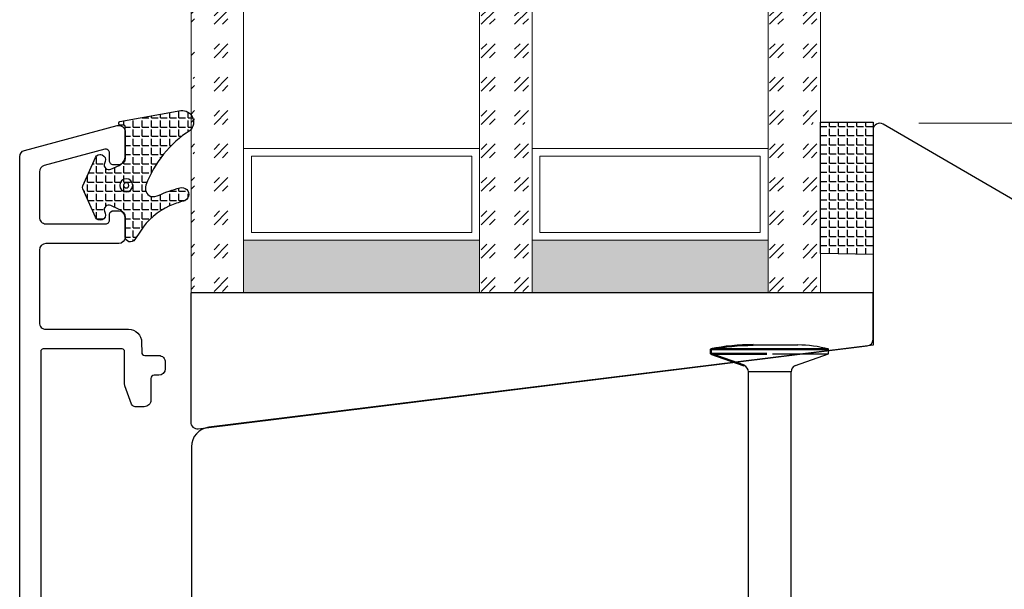
# Model space of a CAD drawing. Units: millimetres. Extents: x -1245 to -531, y -142 to 383.
# Drawn here: x -1093 to -1018, y 111 to 155 of the extents above; entities that cross this region are included whole.
import ezdxf

# ---------------------------------------------------------------- set-up
doc = ezdxf.new("R2010")
doc.units = ezdxf.units.MM
doc.linetypes.add('HIDDEN', pattern=[0.375, 0.25, -0.125])
for name, color, linetype, lineweight in [('Bakgrunnslinjer', 114, 'Continuous', 5), ('Dimensjon', 1, 'Continuous', 13), ('GLASS', 4, 'Continuous', 13), ('Visible Edges(ISO)', 7, 'Continuous', 50)]:
    doc.layers.add(name, color=color, linetype=linetype, lineweight=lineweight)
doc.dimstyles.new('Product', dxfattribs={"dimscale": 2, "dimtxt": 1.5, "dimasz": 1.5, "dimexe": 1.5, "dimexo": 1.5, "dimgap": 1, "dimtad": 1, "dimtxsty": 'Standard', "dimblk": 'CLOSEDBLANK', "dimcen": 1.5, "dimclrd": 256, "dimclre": 256, "dimclrt": 3, "dimadec": 1, "dimazin": 0, "dimtfac": 1, "dimtmove": 0, "dimatfit": 3, "dimfxl": 1, "dimlwd": -1, "dimlwe": -1, "dimarcsym": 0})
pattern_1 = [(45, (-421.8680376666264, -1038.687352102147), (2.545584412271571, -2.664535259100376e-16), [1.5, -2.1]), (45, (-421.2316416666264, -1038.687352102147), (2.545584412271571, -2.664535259100376e-16), [0.6, -3]), (45, (-421.8680376666264, -1038.050956102147), (2.545584412271571, -2.664535259100376e-16), [0.6, -3])]

# ---------------------------------------------------------------- blocks, each defined once
blk = doc.blocks.new('_ClosedBlank')
at = {"color": 0, "linetype": 'ByBlock', "lineweight": -2}
for p, q in [((-1, 0.1666666666666667), (0, 0)), ((-1, 0.1666666666666667), (-1, -0.1666666666666667)), ((0, 0), (-1, -0.1666666666666667))]:
    blk.add_line(p, q, dxfattribs=at)
blk = doc.blocks.new('*D20')
at = {"layer": 'Defpoints', "color": 0, "transparency": 16777216}
for p in [(-1027.790265312027, 146.7718960351177), (-946.2098666788919, 146.7718960351177), (-1023.458760183617, 1.239006905958107)]:
    blk.add_point(p, dxfattribs=at)
at = {"layer": 'Dimensjon', "transparency": 16777216}
for p, q in [((-1024.790265312027, 146.7718960351177), (-943.2098666788919, 146.7718960351177)), ((-946.2098666788919, 4.23900690595812), (-946.2098666788919, 143.7718960351177)), ((-1020.458760183617, 1.239006905958107), (-943.2098666788919, 1.23900690595812))]:
    blk.add_line(p, q, dxfattribs=at)
at = {"layer": 'Dimensjon', "transparency": 16777216, "xscale": 3, "yscale": 3, "zscale": 3}
for p, rotation in [((-946.2098666788919, 146.7718960351177), 90), ((-946.2098666788919, 1.239006905958119), 270)]:
    blk.add_blockref('_ClosedBlank', p, dxfattribs=dict(at, rotation=rotation))
at = {"layer": 'Dimensjon', "color": 3, "transparency": 16777216, "insert": (-949.9598666788917, 74.00545147053818), "char_height": 3, "attachment_point": 5, "rotation": 90}
blk.add_mtext('145,5', dxfattribs=at)
blk = doc.blocks.new('48mm glass')
at = {"layer": 'GLASS'}
h = blk.add_hatch(dxfattribs=at)
h.set_pattern_fill('GOST_GLASS', color=256, scale=0.3)
h.set_pattern_definition([(45, (-443.8680376666264, -1038.687352102147), (2.545584412271571, -2.664535259100376e-16), [1.5, -2.1]), (45, (-443.2316416666264, -1038.687352102147), (2.545584412271571, -2.664535259100376e-16), [0.6, -3]), (45, (-443.8680376666264, -1038.050956102147), (2.545584412271571, -2.664535259100376e-16), [0.6, -3])])
h.paths.add_polyline_path([(-29.72264674835105, 21.43766043170172), (-33.72264674835105, 21.43766043170172), (-33.72264674835105, 17.4647800382827, 0.02263975846097484), (-33.50973323221154, 17.17195168416532, -0.6038679840495016), (-33.72264674835105, 16.68549942015238), (-33.72264674835105, 11.42381969716899), (-33.56484410462937, 11.286049045992, -0.5986005293533333), (-33.72264674835105, 10.59882840346575), (-33.72264674835105, 8.955727050569124), (-33.28168419871872, 8.61128739793179, -0.7545251148881187), (-33.57066677444496, 7.898347326667476), (-33.72264674835105, 7.914684771899601), (-33.72264674835105, -8.562339568298285), (-29.72264674835105, -8.562339568298285)])
h = blk.add_hatch(color=256, dxfattribs=at)
h.dxf.hatch_style = 1
h.paths.add_polyline_path([(-29.72264674835105, 17.43766043170172), (-11.72264674835105, 17.43766043170172), (-11.72264674835105, 21.43766043170172), (-29.72264674835105, 21.43766043170172)])
h = blk.add_hatch(dxfattribs=at)
h.set_pattern_fill('GOST_GLASS', color=256, scale=0.3)
h.set_pattern_definition(pattern_1)
h.paths.add_polyline_path([(-7.722646748351053, 21.43766043170172), (-11.72264674835105, 21.43766043170172), (-11.72264674835105, 17.4647800382827, 0.02263975846097484), (-11.50973323221154, 17.17195168416532, -0.6038679840495016), (-11.72264674835105, 16.68549942015238), (-11.72264674835105, 11.42381969716899), (-11.56484410462937, 11.286049045992, -0.5986005293533333), (-11.72264674835105, 10.59882840346575), (-11.72264674835105, 8.955727050569124), (-11.28168419871872, 8.61128739793179, -0.7545251148881187), (-11.57066677444496, 7.898347326667476), (-11.72264674835105, 7.914684771899601), (-11.72264674835105, -8.562339568298285), (-7.722646748351053, -8.562339568298285)])
h = blk.add_hatch(color=256, dxfattribs=at)
h.dxf.hatch_style = 1
h.paths.add_polyline_path([(-7.722646748351053, 17.43766043170172), (10.27735325164895, 17.43766043170177), (10.27735325164895, 21.43766043170177), (-7.722646748351053, 21.43766043170172)])
h = blk.add_hatch(dxfattribs=at)
h.set_pattern_fill('GOST_GLASS', color=256, scale=0.3)
h.set_pattern_definition(pattern_1)
h.paths.add_polyline_path([(14.27735325164895, 21.43766043170177), (10.27735325164895, 21.43766043170177), (10.27735325164895, -8.562339568298285), (14.27735325164895, -8.562339568298285), (14.27735325164895, 1.864978915372944), (14.22314925256603, 1.859152128832477, -0.7545251148881288), (13.93416667683977, 2.572092200096733), (14.27735325164895, 2.840158195078914), (14.27735325164895, 4.600898005308864, -0.5115746667107608), (14.21732658275045, 5.246853848156945), (14.27735325164895, 5.299260532019105), (14.27735325164895, 10.67026166522396, -0.4941664272538993), (14.16221571033259, 11.13275648633027, 0.01188969531939479), (14.27735325164895, 11.28415833491613)])
at = {"layer": 'Bakgrunnslinjer', "color": 1, "linetype": 'HIDDEN', "ltscale": 10}
blk.add_lwpolyline([(-38.22264674835105, -8.562339568298285), (18.77735325164895, -8.562339568298285)], dxfattribs=at)
at = {"layer": 'GLASS'}
for p, q in [((-29.72264674835105, 21.43766043170172), (-33.72264674835105, 21.43766043170172)), ((-33.72264674835105, 21.43766043170172), (-33.72264674835105, -8.562339568298285)), ((-29.72264674835105, 21.43766043170172), (-11.72264674835105, 21.43766043170172)), ((-29.72264674835105, -8.562339568298285), (-29.72264674835105, 21.43766043170172)), ((-7.722646748351053, 21.43766043170172), (-11.72264674835105, 21.43766043170172)), ((-11.72264674835105, 21.43766043170172), (-11.72264674835105, -8.562339568298285)), ((-7.722646748351053, 21.43766043170172), (10.27735325164895, 21.43766043170177)), ((-7.722646748351053, -8.562339568298285), (-7.722646748351053, 21.43766043170172)), ((14.27735325164895, 21.43766043170177), (10.27735325164895, 21.43766043170177)), ((10.27735325164895, 21.43766043170177), (10.27735325164895, -8.562339568298285)), ((14.27735325164895, -8.562339568298285), (14.27735325164895, 21.43766043170177)), ((-29.72264674835105, 17.43766043170172), (-11.72264674835105, 17.43766043170172)), ((-7.722646748351053, 17.43766043170172), (10.27735325164895, 17.43766043170177)), ((-29.12264674835103, 11.03766043170174), (-29.12264674835103, 16.83766043170175)), ((-29.12264674835103, 16.83766043170175), (-12.32264674835102, 16.83766043170175)), ((-12.32264674835102, 16.83766043170175), (-12.32264674835102, 11.03766043170174)), ((-7.122646748351031, 11.03766043170174), (-7.122646748351031, 16.83766043170175)), ((-7.122646748351031, 16.83766043170175), (9.67735325164898, 16.83766043170175)), ((9.67735325164898, 16.83766043170175), (9.67735325164898, 11.03766043170174)), ((-12.32264674835102, 11.03766043170174), (-29.12264674835103, 11.03766043170174)), ((9.67735325164898, 11.03766043170174), (-7.122646748351031, 11.03766043170174)), ((-11.72264674835105, 10.43766043170172), (-29.72264674835105, 10.43766043170172)), ((10.27735325164895, 10.43766043170177), (-7.722646748351053, 10.43766043170172))]:
    blk.add_line(p, q, dxfattribs=at)

msp = doc.modelspace()

# ---------------------------------------------------------------- hatches: boundary and pattern name
h = msp.add_hatch()
h.set_pattern_fill('ANGLE', color=256, scale=0.1, style=0)
h.set_pattern_definition([(0, (-7139.303731886653, 6931.705626664807), (0, 0.6985000000000001), [0.508, -0.1905]), (90, (-7139.303731886653, 6931.705626664807), (-0.6985000000000001, 4.277078946022132e-17), [0.508, -0.1905])])
edge = h.paths.add_edge_path()
edge.add_arc((-1083.185413033714, 142.1144195375055), 0.9394324817911011, 258.6708782199331, 298.8484749095268)
edge.add_arc((-1078.777082469783, 132.4416774457453), 9.693457729167243, 104.1215883623926, 114.0800911838771, ccw=False)
edge.add_arc((-1080.984438133524, 141.3475112315014), 0.5192046886799571, -77.73243598970072, 107.6771743070554, ccw=False)
edge.add_arc((-1077.012141596977, 128.0605929220418), 13.35036540052425, 106.8147823220641, 111.5763832684561)
edge.add_arc((-1079.760116831485, 135.7267625574102), 5.217505125709271, 114.4739486219191, 147.2655325288495)
edge.add_line((-1084.149007203509, 138.5481099375029), (-1084.577321244567, 137.9011515536186))
edge.add_arc((-1084.910851457441, 138.1219627786514), 0.4000000000000886, 179.9925724447936, 326.49374191085, ccw=False)
edge.add_line((-1085.31085145408, 138.1220146327688), (-1085.310803863815, 139.4798591028603))
edge.add_arc((-1086.110447991596, 139.4800819822533), 0.7996441588418249, 359.9840303357669, 425.0299844897756)
edge.add_line((-1085.772883081705, 140.2049824667202), (-1086.415339622172, 140.5015942672172))
edge.add_arc((-1086.562071892612, 140.1838370627573), 0.3500000002496819, 65.21369707075164, 200.7657388653084)
edge.add_line((-1086.889335141193, 140.0597452971043), (-1086.838640567679, 139.9160273296357))
edge.add_arc((-1087.216108463061, 139.7833579240333), 0.4001039655221923, -155.79036028098938, 19.36514829882759, ccw=False)
edge.add_line((-1087.581023739265, 139.6192846952018), (-1088.553962152995, 141.781037084501))
edge.add_arc((-1088.326090038443, 141.8834297336805), 0.2498198454816707, 155.7293712926156, 204.1964144910518, ccw=False)
edge.add_line((-1088.553829334476, 141.9861174556282), (-1087.580769701512, 144.1477611746878))
edge.add_arc((-1087.216031631519, 143.9834206939848), 0.4000520632363269, -19.497861291619188, 155.745042996612, ccw=False)
edge.add_line((-1086.838920973659, 143.8498946477321), (-1086.88906567019, 143.7079755498144))
edge.add_arc((-1086.561742234319, 143.5830679539262), 0.3503463132116144, 159.1129969959779, 294.7852784115474)
edge.add_line((-1086.414870464871, 143.2649937133465), (-1085.775485386214, 143.560809272567))
edge.add_arc((-1086.110888918529, 144.2871043025055), 0.8000000000013953, 294.7875245656488, 359.9920124547301)
edge.add_line((-1085.310888926301, 144.2869927753346), (-1085.310799618172, 146.5147101439334))
edge.add_arc((-1085.410799618099, 146.5147139821822), 0.1000000000001281, 359.997800845429, 449.999952558997)
edge.add_line((-1085.410799535299, 146.6147139821824), (-1085.702361826521, 146.6147142235978))
edge.add_arc((-1085.702361743721, 146.7147142235982), 0.1000000000003981, 180, 269.9999525588667, ccw=False)
edge.add_line((-1085.802361743721, 146.7147142235982), (-1085.802361743721, 146.8016185437028))
edge.add_arc((-1085.702361743721, 146.8016185437025), 0.1000000000001364, 97.09334036899958, 179.9999999998697, ccw=False)
edge.add_line((-1085.714710357191, 146.9008531734717), (-1081.05864083649, 147.7369848060535))
edge.add_arc((-1080.97483680965, 146.8574114647728), 0.8835566634948894, -46.757311290190785, 95.44260030019723, ccw=False)
edge.add_arc((-1075.882813084098, 139.1584283921856), 8.361129952940406, 122.4535040199958, 159.7813726161399)
edge.add_arc((-1083.093606441166, 141.8119676208275), 0.67759172320716, 159.6085445150631, 245.9304139758093)
h = msp.add_hatch()
h.set_pattern_fill('ANGLE', color=256, scale=0.1, style=0)
h.set_pattern_definition([(0, (-7141.403731886653, 6931.755626664808), (0, 0.6985000000000001), [0.508, -0.1905]), (90, (-7141.403731886653, 6931.755626664808), (-0.6985000000000001, 4.277078946022132e-17), [0.508, -0.1905])])
h.paths.add_polyline_path([(-1032.290265312026, 136.8523756024061), (-1032.290265312026, 146.8623756024063), (-1028.290265312026, 146.8623756024063), (-1028.290265312026, 136.7623756024059)])

# ---------------------------------------------------------------- linework, layer by layer
for p, q in [((-1037.436707660305, 129.8715627273475), (-1036.233285003695, 129.8715628401757)), ((-1037.436707628826, 129.8715628401757), (-1037.436707646479, 129.8715627837616)), ((-1037.43670764678, 129.8715628401757), (-1037.436707646479, 129.8715627837616)), ((-1036.233285002707, 129.8715628965899), (-1036.097618254943, 129.8715628965899)), ((-1036.097618253956, 129.8715628401757), (-1034.349784846018, 129.8715628401757)), ((-1035.949067628824, 129.2060268401771), (-1032.585843502082, 129.2060268401771)), ((-1034.349784859846, 129.8715628965899), (-1034.281951470848, 129.8715628965899)), ((-1034.281951471149, 129.8715628401757), (-1034.028659628824, 129.8715628401757)), ((-1034.21157666275, 128.2969680502953), (-1031.680427628826, 129.2060268401771)), ((-1032.585843502082, 129.2060268401771), (-1032.477651502084, 129.2060268401771)), ((-1032.477651502084, 129.2060268401771), (-1032.369459502084, 129.2060268401771)), ((-1032.369459502084, 129.2060268401771), (-1031.680427628826, 129.2060268401771)), ((-1031.680427628826, 129.2060268401771), (-1031.680427628826, 129.5469868401767)), ((-1037.788331628826, 101.6731938184927), (-1037.788331628826, 127.8263968032922)), ((-1034.542571628824, 127.8263968032913), (-1037.788331628826, 127.8263968032922)), ((-1034.542571628823, 101.6731938184927), (-1034.542571628823, 127.8263968032913))]:
    msp.add_line(p, q)
for points in [[(-1083.369959412503, 141.1932919557231, 0.1771260947403456), (-1082.732141654201, 141.2915717725101, -0.0434795335804583), (-1081.142096460791, 141.8422003870228, -1.04835817710453), (-1080.874118958332, 140.8401620535852, 0.02077939350155218), (-1081.921622019254, 140.4754734414346, 0.1440647168510315), (-1084.149007203509, 138.5481099375029), (-1084.577321244567, 137.9011515536186, -0.7433506757064643), (-1085.31085145408, 138.1220146327688), (-1085.310803863815, 139.4798591028603, 0.2916909800458699), (-1085.772883081705, 140.2049824667202), (-1086.415339622172, 140.5015942672172, 0.6716684091547226), (-1086.889335141193, 140.0597452971043), (-1086.838640567679, 139.9160273296357, -0.9585929356353546), (-1087.581023739265, 139.6192846952018), (-1088.553962152995, 141.781037084501, -0.2146874191409965), (-1088.553829334476, 141.9861174556282), (-1087.580769701512, 144.1477611746878, -0.9593249485191875), (-1086.838920973659, 143.8498946477321), (-1086.88906567019, 143.7079755498144, 0.6724300091482505), (-1086.414870464871, 143.2649937133465), (-1085.775485386214, 143.560809272567, 0.2924417207884372), (-1085.310888926301, 144.2869927753346), (-1085.310799618172, 146.5147101439334, 0.4142245618700421), (-1085.410799535299, 146.6147139821824), (-1085.702361826521, 146.6147142235978, -0.4142133198562796), (-1085.802361743721, 146.7147142235982), (-1085.802361743721, 146.8016185437028, -0.3784004463851718), (-1085.714710357191, 146.9008531734717), (-1081.05864083649, 147.7369848060535, -0.7146099706097367), (-1080.369520939556, 146.2137771936078, 0.164329226069898), (-1083.728736175422, 142.0480624408129, 0.3955337126967504)], [(-1085.732462419927, 142.0359840489464, 1), (-1084.732462419927, 142.0359840489464, 1)], [(-1085.432462422908, 142.0359840489464, 1), (-1085.032462416947, 142.0359840489464, 1)], [(-1080.313971842696, 123.9840456366356, 0.4513385021186146), (-1079.751599975092, 123.4879511394566), (-1028.727893444424, 129.7973544641164, 0.378038270935455), (-1028.290265312026, 130.2934489612963), (-1028.290265312026, 133.8523756024052), (-1080.310813493352, 133.8523758043976)]]:
    msp.add_lwpolyline(points, format="xyb", close=True)
for points in [[(-1093.356407709276, 98.77232184689825), (-1093.356407709277, 144.2133337955239, -0.3394542588554158), (-1092.985817231843, 144.6962967086657), (-1085.935821155656, 146.5853374641484, -0.4973955130767719), (-1085.306454245231, 146.0955540344895), (-1085.306454245229, 144.0955540346231, -0.4102230789331106), (-1085.806407709278, 143.6023756024052), (-1086.206325197953, 143.602375613752, -0.4258411276918399), (-1086.506176535268, 143.9141506168481), (-1086.506407709277, 144.4885673754425, 0.4804834198181228), (-1086.872126849928, 144.7812805363183), (-1091.485646503208, 143.5457538194697, 0.3394915955041051), (-1091.85630165734, 143.0627735809003), (-1091.856301657339, 139.6126732084868, 0.4202591346349077), (-1091.356407709276, 139.1023756024043), (-1091.356576315542, 139.1023533698254), (-1086.806407709277, 139.1023756024052, 0.414213562373095), (-1086.506407709277, 139.4023756024044), (-1086.506176535268, 139.4022839423351), (-1086.506176535268, 139.8141506168022, -0.410080556621727), (-1086.198869929305, 140.1022808905728), (-1085.796676169958, 140.1022808905773, -0.4125097303147686), (-1085.306454245229, 139.5955540346231), (-1085.306454245229, 138.0955540346231, -0.4102230789331106), (-1085.806407709278, 137.6023756024052), (-1091.356319954386, 137.6022240763342, 0.4142029249278594), (-1091.85630838731, 137.102230668761), (-1091.856407707707, 131.5691614302478, 0.4142142462976666), (-1091.356415314156, 131.0691526564061), (-1085.057225594907, 131.06905682845, -0.4139652175126946), (-1084.057241154393, 130.0698895925589), (-1084.056207841435, 129.3290667260672, 0.4219275712423658), (-1083.809838647835, 129.0690955725414), (-1082.756407709279, 129.0690720287521, -0.4212091453592238), (-1082.256549612656, 128.557160553386), (-1082.256549612661, 128.0571605533842, -0.4072524135722123), (-1082.756407709279, 127.5690720287512), (-1083.106220817514, 127.5690171315128, 0.4141398561350609), (-1083.356202509895, 127.3190617423907), (-1083.35640770928, 125.6691041808927, -0.4142906029532486), (-1083.856539222194, 125.1691041981895), (-1084.546345447816, 125.1691041808936, -0.31529974974798), (-1084.828253592754, 125.3664991234273), (-1085.338306508935, 126.7678579967142, -0.08751072434248001), (-1085.356407709277, 126.8704887267714)], [(-1015.129834404821, 139.4998160495116), (-1027.524285206508, 146.6952807106418, 0.5898563358714866), (-1028.290265312026, 146.2718960351177), (-1028.290265312026, 129.8523756024061), (-1078.94752888173, 123.6046713189108, 0.3781094912856192), (-1080.260784244135, 122.1163412344441), (-1080.260784244135, 97.77232184689916, 0.414213562373095), (-1079.260784244135, 96.77232184689916), (-1075.934304648783, 96.77232184689916, 0.2679595579795422), (-1075.068259903321, 97.27235534916514), (-1073.913696584949, 99.27229634463316, -0.2679595579789985), (-1073.047651839487, 99.77232984689914), (-1061.466408647949, 99.77232984689914, -0.267947299102981), (-1060.600386777186, 99.27233596622233), (-1059.445664948837, 97.2723317275732, 0.2679472293302551), (-1058.57964333847, 96.77233784689639), (-1052.058859187399, 96.77233661714223, 0.4142136386412151), (-1051.558859057202, 97.27233661714223), (-1051.558859057202, 98.77232984689914), (-1000.558859057202, 98.77232984689914)], [(-1085.356407709279, 126.8704565746412), (-1085.356533985801, 129.3619660690056, 0.4181483423206489), (-1085.55198370762, 129.5690230932906), (-1091.556149904653, 129.5690230932906, 0.4142151194292495), (-1091.75614990465, 129.369022030066), (-1091.756019128281, 104.7690720287529, 0.414213562373095)]]:
    msp.add_lwpolyline(points, format="xyb")
msp.add_lwpolyline([(-1032.290265312026, 136.8523756024061), (-1032.290265312026, 146.8623756024063), (-1028.290265312026, 146.8623756024063), (-1028.290265312026, 136.7623756024059)], close=True)
for centre, radius, start, end in [((-1034.032122593485, 121.1897644409643), 8.681799089859757, 74.28357229378287, 89.97714606579599), ((-1038.288331628826, 127.8263968032922), 0.5, 0, 70.24431705899707), ((-1034.042571628823, 127.8263968032913), 0.5, 109.7556829410583, 180)]:
    msp.add_arc(centre, radius, start, end)
at = {"layer": 'Visible Edges(ISO)'}
for p, q in [((-1040.650475628825, 129.5469868401767), (-1031.680427628826, 129.5469868401767)), ((-1040.650475628825, 129.2060268401771), (-1040.650475628825, 129.5469868401767)), ((-1040.650475628825, 129.2060268401771), (-1040.56144375557, 129.2060268401771)), ((-1038.119326594899, 128.2969680502962), (-1040.650475628825, 129.2060268401771)), ((-1040.56144375557, 129.2060268401771), (-1040.45325175557, 129.2060268401771)), ((-1040.45325175557, 129.2060268401771), (-1040.345059755569, 129.2060268401771)), ((-1040.345059755569, 129.2060268401771), (-1036.381835628828, 129.2060268401771))]:
    msp.add_line(p, q, dxfattribs=at)
msp.add_arc((-1037.435526163325, 113.7871199829748), 16.08444290059342, 90.00420860001776, 101.529909196705, dxfattribs=at)

# ---------------------------------------------------------------- block references
at = {"layer": 'Dimensjon', "rotation": 180}
msp.add_blockref('48mm glass', (-1066.012912060377, 155.2911541288566), dxfattribs=at)

# ---------------------------------------------------------------- dimensions: what is measured, and where the dimension line sits
at = {"layer": 'Dimensjon'}
dim = msp.add_linear_dim(base=(-946.2098666788919, 146.7718960351177), p1=(-1023.458760183616, 1.239006905958107), p2=(-1027.790265312026, 146.7718960351177), angle=90, dimstyle='Product', override={"dimdec": 1}, dxfattribs=at)
dim.commit()
dim.dimension.update_dxf_attribs({"geometry": '*D20', "text_midpoint": (-949.9598666788917, 74.00545147053818)})

doc.saveas('drawing.dxf')
